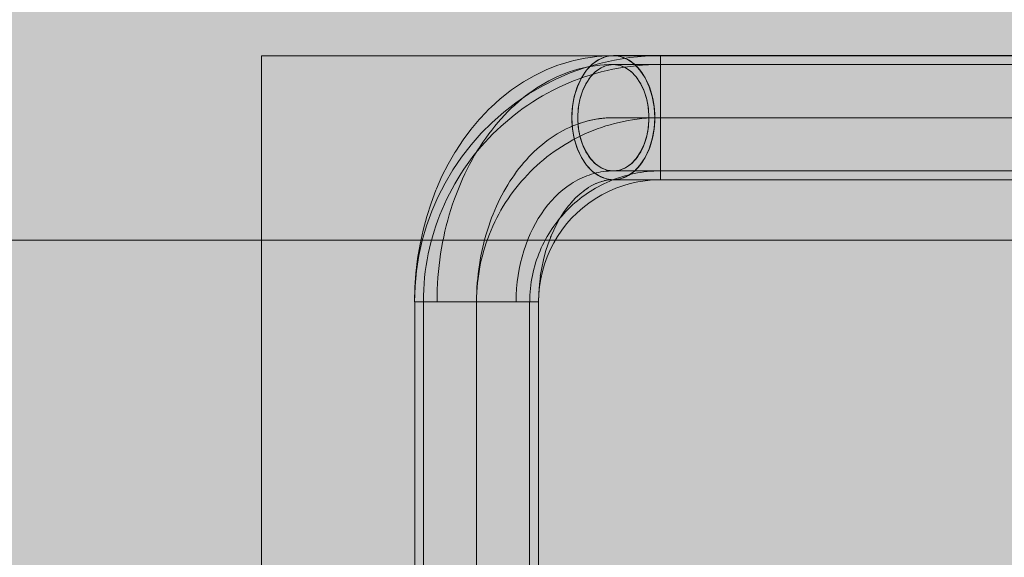
# Model space of a CAD drawing. Units: millimetres. Extents: x 14741 to 36991, y -6103 to 6142.
# Drawn here: x 25301 to 25568, y 1678 to 1824 of the extents above; entities that cross this region are included whole.
import ezdxf

# ---------------------------------------------------------------- set-up
doc = ezdxf.new("R2010")
doc.units = ezdxf.units.MM
doc.header["$MEASUREMENT"] = 0
doc.linetypes.add('Krawędzie ukryte', pattern=[510, 360, -150])
doc.linetypes.add('Kropki i Kreski', pattern=[1080, 540, -270, 0, -270])
doc.layers.add('2D - Ogólne_Nr_pióra__62', color=7, linetype='Continuous', lineweight=13, true_color=0xaaaaaa)
doc.layers.add('zestaw_Nr_pióra__7_Nr_pióra__7', color=7, linetype='Continuous', lineweight=13)

msp = doc.modelspace()

# ---------------------------------------------------------------- hatches: boundary and pattern name
at = {"layer": '2D - Ogólne_Nr_pióra__62', "linetype": 'Continuous', "lineweight": 0, "true_color": 0x2a2a2a}
msp.add_hatch(color=250, dxfattribs=at).paths.add_polyline_path([(15990.84, 3921.94), (33990.84, 3921.94), (33990.84, -5078.06), (15990.84, -5078.06)])

# ---------------------------------------------------------------- linework, layer by layer
at = {"layer": 'zestaw_Nr_pióra__7_Nr_pióra__7', "linetype": 'Continuous'}
for p, q in [((25455.17, 1813.87), (25454.47, 1813.77)), ((25455.17, 1813.87), (25458.27, 1814.26)), ((25460.14, 1814.17), (25458.24, 1813.41)), ((25458.98, 1814.3), (25458.27, 1814.26)), ((25459.29, 1813.9), (25458.61, 1813.6)), ((25458.98, 1814.3), (25461.39, 1814.4)), ((25459.98, 1814.13), (25459.29, 1813.9)), ((25460.68, 1814.3), (25459.98, 1814.13)), ((25462.1, 1814.43), (25460.14, 1814.17)), ((25461.39, 1814.4), (25460.68, 1814.3)), ((25462.1, 1814.43), (25461.39, 1814.4)), ((25462.8, 1814.4), (25462.1, 1814.43)), ((25464.05, 1814.17), (25462.1, 1814.43)), ((26402.04, 1814.43), (25462.1, 1814.43)), ((25462.41, 1813.24), (25466.56, 1813.9)), ((25463.51, 1814.3), (25462.8, 1814.4)), ((25464.21, 1814.13), (25463.51, 1814.3)), ((25465.95, 1813.41), (25464.05, 1814.17)), ((25464.9, 1813.9), (25464.21, 1814.13)), ((25465.58, 1813.6), (25464.9, 1813.9)), ((25466.56, 1813.9), (25470.74, 1814.3)), ((25470.74, 1814.3), (25474.94, 1814.43)), ((25474.94, 1814.43), (25474.94, 1814.4)), ((25474.94, 1814.43), (25474.94, 1780.73)), ((26335.13, 1814.43), (25474.94, 1814.43)), ((25474.94, 1814.4), (25474.94, 1814.3)), ((25474.94, 1814.3), (25474.94, 1814.13)), ((25474.94, 1814.13), (25474.94, 1813.9)), ((25474.94, 1813.9), (25474.94, 1813.6)), ((25444.06, 1810.65), (25447.04, 1811.82)), ((25447.68, 1812.04), (25447.04, 1811.82)), ((25447.68, 1812.04), (25450.72, 1812.95)), ((25450.33, 1809.73), (25454.28, 1811.16)), ((25451.39, 1813.11), (25450.72, 1812.95)), ((25451.39, 1813.11), (25454.47, 1813.77)), ((25454.28, 1811.16), (25458.31, 1812.33)), ((25456.46, 1812.17), (25454.85, 1810.49)), ((25455.47, 1811.21), (25454.91, 1810.56)), ((25456.06, 1811.81), (25455.47, 1811.21)), ((25456.66, 1812.34), (25456.06, 1811.81)), ((25458.24, 1813.41), (25456.46, 1812.17)), ((25457.3, 1812.83), (25456.66, 1812.34)), ((25457.95, 1813.25), (25457.3, 1812.83)), ((25458.61, 1813.6), (25457.95, 1813.25)), ((25458.31, 1812.33), (25462.41, 1813.24)), ((25459.11, 1811.29), (25458.54, 1810.98)), ((25459.69, 1811.54), (25459.11, 1811.29)), ((25460.28, 1811.74), (25459.69, 1811.54)), ((25460.88, 1811.88), (25460.28, 1811.74)), ((25461.49, 1811.97), (25460.88, 1811.88)), ((25462.1, 1812), (25461.49, 1811.97)), ((25462.7, 1811.97), (25462.1, 1812)), ((25463.31, 1811.88), (25462.7, 1811.97)), ((25463.91, 1811.74), (25463.31, 1811.88)), ((25464.5, 1811.54), (25463.91, 1811.74)), ((25465.08, 1811.29), (25464.5, 1811.54)), ((25465.66, 1810.98), (25465.08, 1811.29)), ((25466.25, 1813.25), (25465.58, 1813.6)), ((25467.73, 1812.17), (25465.95, 1813.41)), ((25466.9, 1812.83), (25466.25, 1813.25)), ((25467.53, 1812.34), (25466.9, 1812.83)), ((25468.14, 1811.81), (25467.53, 1812.34)), ((25469.34, 1810.49), (25467.73, 1812.17)), ((25468.72, 1811.21), (25468.14, 1811.81)), ((25469.28, 1810.56), (25468.72, 1811.21)), ((25474.94, 1813.6), (25474.94, 1813.25)), ((25474.94, 1813.25), (25474.94, 1812.83)), ((25474.94, 1812.83), (25474.94, 1812.34)), ((25474.94, 1812.34), (25474.94, 1811.81)), ((25474.94, 1811.81), (25474.94, 1811.21)), ((25474.94, 1811.21), (25474.94, 1810.56)), ((25437.72, 1807.32), (25440.55, 1808.97)), ((25440.55, 1808.97), (25443.45, 1810.37)), ((25444.06, 1810.65), (25443.45, 1810.37)), ((25446.48, 1808.07), (25450.33, 1809.73)), ((25453.88, 1809.11), (25453.41, 1808.32)), ((25454.85, 1810.49), (25453.46, 1808.41)), ((25454.38, 1809.86), (25453.88, 1809.11)), ((25454.91, 1810.56), (25454.38, 1809.86)), ((25455.93, 1808.68), (25455.48, 1808.08)), ((25456.41, 1809.24), (25455.93, 1808.68)), ((25456.92, 1809.75), (25456.41, 1809.24)), ((25457.44, 1810.21), (25456.92, 1809.75)), ((25457.98, 1810.62), (25457.44, 1810.21)), ((25458.54, 1810.98), (25457.98, 1810.62)), ((25466.21, 1810.62), (25465.66, 1810.98)), ((25466.75, 1810.21), (25466.21, 1810.62)), ((25467.28, 1809.75), (25466.75, 1810.21)), ((25467.78, 1809.24), (25467.28, 1809.75)), ((25468.26, 1808.68), (25467.78, 1809.24)), ((25468.72, 1808.08), (25468.26, 1808.68)), ((25469.81, 1809.86), (25469.28, 1810.56)), ((25470.73, 1808.41), (25469.34, 1810.49)), ((25470.32, 1809.11), (25469.81, 1809.86)), ((25470.78, 1808.32), (25470.32, 1809.11)), ((25474.94, 1810.56), (25474.94, 1809.86)), ((25474.94, 1809.86), (25474.94, 1809.11)), ((25474.94, 1809.11), (25474.94, 1808.32)), ((25434.44, 1805.12), (25437.17, 1807)), ((25437.72, 1807.32), (25437.17, 1807)), ((25439.12, 1804.02), (25442.73, 1806.16)), ((25442.73, 1806.16), (25446.48, 1808.07)), ((25452.33, 1806), (25451.5, 1803.34)), ((25452.58, 1806.61), (25452.22, 1805.7)), ((25453.46, 1808.41), (25452.33, 1806)), ((25452.97, 1807.48), (25452.58, 1806.61)), ((25453.41, 1808.32), (25452.97, 1807.48)), ((25454.27, 1806.04), (25453.93, 1805.29)), ((25454.65, 1806.76), (25454.27, 1806.04)), ((25455.05, 1807.44), (25454.65, 1806.76)), ((25455.48, 1808.08), (25455.05, 1807.44)), ((25469.14, 1807.44), (25468.72, 1808.08)), ((25469.55, 1806.76), (25469.14, 1807.44)), ((25469.92, 1806.04), (25469.55, 1806.76)), ((25470.26, 1805.29), (25469.92, 1806.04)), ((25471.86, 1806), (25470.73, 1808.41)), ((25471.22, 1807.48), (25470.78, 1808.32)), ((25471.62, 1806.61), (25471.22, 1807.48)), ((25471.98, 1805.7), (25471.62, 1806.61)), ((25472.69, 1803.34), (25471.86, 1806)), ((25474.94, 1808.32), (25474.94, 1807.48)), ((25474.94, 1807.48), (25474.94, 1806.61)), ((25474.94, 1806.61), (25474.94, 1805.7)), ((25431.31, 1802.67), (25433.94, 1804.75)), ((25434.44, 1805.12), (25433.94, 1804.75)), ((25435.65, 1801.66), (25439.12, 1804.02)), ((25451.5, 1803.34), (25450.99, 1800.51)), ((25451.61, 1803.78), (25451.37, 1802.79)), ((25451.89, 1804.75), (25451.61, 1803.78)), ((25452.22, 1805.7), (25451.89, 1804.75)), ((25453.35, 1803.7), (25453.11, 1802.87)), ((25453.62, 1804.51), (25453.35, 1803.7)), ((25453.93, 1805.29), (25453.62, 1804.51)), ((25470.57, 1804.51), (25470.26, 1805.29)), ((25470.85, 1803.7), (25470.57, 1804.51)), ((25471.09, 1802.87), (25470.85, 1803.7)), ((25472.3, 1804.75), (25471.98, 1805.7)), ((25472.58, 1803.78), (25472.3, 1804.75)), ((25472.82, 1802.79), (25472.58, 1803.78)), ((25473.2, 1800.51), (25472.69, 1803.34)), ((25474.94, 1805.7), (25474.94, 1804.75)), ((25474.94, 1804.75), (25474.94, 1803.78)), ((25474.94, 1803.78), (25474.94, 1802.79)), ((25428.8, 1800.36), (25431.31, 1802.67)), ((25432.33, 1799.09), (25435.65, 1801.66)), ((25450.99, 1800.51), (25450.82, 1797.58)), ((25451.02, 1800.74), (25450.91, 1799.69)), ((25451.18, 1801.77), (25451.02, 1800.74)), ((25451.37, 1802.79), (25451.18, 1801.77)), ((25452.73, 1801.15), (25452.6, 1800.26)), ((25452.9, 1802.02), (25452.73, 1801.15)), ((25453.11, 1802.87), (25452.9, 1802.02)), ((25471.29, 1802.02), (25471.09, 1802.87)), ((25471.46, 1801.15), (25471.29, 1802.02)), ((25471.59, 1800.26), (25471.46, 1801.15)), ((25473.02, 1801.77), (25472.82, 1802.79)), ((25473.17, 1800.74), (25473.02, 1801.77)), ((25473.28, 1799.69), (25473.17, 1800.74)), ((25473.37, 1797.58), (25473.2, 1800.51)), ((25474.94, 1802.79), (25474.94, 1801.77)), ((25474.94, 1801.77), (25474.94, 1800.74)), ((25474.94, 1800.74), (25474.94, 1799.69)), ((25425.99, 1797.48), (25428.37, 1799.98)), ((25428.8, 1800.36), (25428.37, 1799.98)), ((25429.18, 1796.31), (25432.33, 1799.09)), ((25450.84, 1798.64), (25450.82, 1797.58)), ((25450.91, 1799.69), (25450.84, 1798.64)), ((25452.45, 1798.46), (25452.43, 1797.56)), ((25452.5, 1799.37), (25452.45, 1798.46)), ((25452.6, 1800.26), (25452.5, 1799.37)), ((25471.69, 1799.37), (25471.59, 1800.26)), ((25471.75, 1798.46), (25471.69, 1799.37)), ((25471.77, 1797.56), (25471.75, 1798.46)), ((25473.35, 1798.64), (25473.28, 1799.69)), ((25473.37, 1797.58), (25473.35, 1798.64)), ((25474.94, 1799.69), (25474.94, 1798.64)), ((25474.94, 1798.64), (25474.94, 1797.58)), ((25423.38, 1794.4), (25425.63, 1797.07)), ((25425.99, 1797.48), (25425.63, 1797.07)), ((25426.21, 1793.34), (25429.18, 1796.31)), ((25450.82, 1797.58), (25450.84, 1796.52)), ((25450.82, 1797.58), (25450.99, 1794.65)), ((25450.84, 1796.52), (25450.91, 1795.47)), ((25450.91, 1795.47), (25451.02, 1794.42)), ((25452.43, 1797.56), (25452.45, 1796.65)), ((25452.45, 1796.65), (25452.5, 1795.74)), ((25452.86, 1796.01), (25452.5, 1795.87)), ((25452.5, 1795.74), (25452.6, 1794.85)), ((25455.13, 1796.69), (25452.86, 1796.01)), ((25457.44, 1797.18), (25455.13, 1796.69)), ((25459.76, 1797.48), (25457.44, 1797.18)), ((25462.1, 1797.58), (25459.76, 1797.48)), ((25471.59, 1794.85), (25471.69, 1795.74)), ((25471.69, 1795.74), (25471.75, 1796.65)), ((25471.75, 1796.65), (25471.77, 1797.56)), ((25473.17, 1794.42), (25473.28, 1795.47)), ((25473.2, 1794.65), (25473.37, 1797.58)), ((25473.28, 1795.47), (25473.35, 1796.52)), ((25473.35, 1796.52), (25473.37, 1797.58)), ((25474.94, 1797.58), (25474.94, 1796.52)), ((25474.94, 1796.52), (25474.94, 1795.47)), ((25474.94, 1795.47), (25474.94, 1794.42)), ((25421.26, 1791.55), (25423.38, 1794.4)), ((25423.43, 1790.19), (25426.21, 1793.34)), ((25450.99, 1794.65), (25451.5, 1791.82)), ((25451.02, 1794.42), (25451.18, 1793.39)), ((25451.18, 1793.39), (25451.37, 1792.37)), ((25452.6, 1794.85), (25452.73, 1793.96)), ((25452.73, 1793.96), (25452.9, 1793.09)), ((25452.9, 1793.09), (25453.11, 1792.24)), ((25471.09, 1792.24), (25471.29, 1793.09)), ((25471.29, 1793.09), (25471.46, 1793.96)), ((25471.46, 1793.96), (25471.59, 1794.85)), ((25472.69, 1791.82), (25473.2, 1794.65)), ((25472.82, 1792.37), (25473.02, 1793.39)), ((25473.02, 1793.39), (25473.17, 1794.42)), ((25474.94, 1794.42), (25474.94, 1793.39)), ((25474.94, 1793.39), (25474.94, 1792.37)), ((25419.28, 1788.52), (25421.26, 1791.55)), ((25420.86, 1786.87), (25423.43, 1790.19)), ((25451.37, 1792.37), (25451.61, 1791.38)), ((25451.5, 1791.82), (25452.33, 1789.15)), ((25451.61, 1791.38), (25451.89, 1790.4)), ((25451.89, 1790.4), (25452.22, 1789.46)), ((25453.11, 1792.24), (25453.35, 1791.41)), ((25453.35, 1791.41), (25453.62, 1790.6)), ((25453.62, 1790.6), (25453.93, 1789.82)), ((25453.93, 1789.82), (25454.27, 1789.07)), ((25469.92, 1789.07), (25470.26, 1789.82)), ((25470.26, 1789.82), (25470.57, 1790.6)), ((25470.57, 1790.6), (25470.85, 1791.41)), ((25470.85, 1791.41), (25471.09, 1792.24)), ((25471.86, 1789.15), (25472.69, 1791.82)), ((25471.98, 1789.46), (25472.3, 1790.4)), ((25472.3, 1790.4), (25472.58, 1791.38)), ((25472.58, 1791.38), (25472.82, 1792.37)), ((25474.94, 1792.37), (25474.94, 1791.38)), ((25474.94, 1791.38), (25474.94, 1790.4)), ((25474.94, 1790.4), (25474.94, 1789.46)), ((25417.21, 1784.98), (25419.03, 1788.14)), ((25419.28, 1788.52), (25419.03, 1788.14)), ((25452.22, 1789.46), (25452.58, 1788.55)), ((25452.33, 1789.15), (25453.46, 1786.75)), ((25452.58, 1788.55), (25452.97, 1787.67)), ((25452.97, 1787.67), (25453.41, 1786.84)), ((25454.27, 1789.07), (25454.65, 1788.35)), ((25454.65, 1788.35), (25455.05, 1787.67)), ((25455.05, 1787.67), (25455.48, 1787.03)), ((25468.72, 1787.03), (25469.14, 1787.67)), ((25469.14, 1787.67), (25469.55, 1788.35)), ((25469.55, 1788.35), (25469.92, 1789.07)), ((25470.73, 1786.75), (25471.86, 1789.15)), ((25470.78, 1786.84), (25471.22, 1787.67)), ((25471.22, 1787.67), (25471.62, 1788.55)), ((25471.62, 1788.55), (25471.98, 1789.46)), ((25474.94, 1789.46), (25474.94, 1788.55)), ((25474.94, 1788.55), (25474.94, 1787.67)), ((25474.94, 1787.67), (25474.94, 1786.84)), ((25415.54, 1781.67), (25417.21, 1784.98)), ((25418.5, 1783.4), (25420.86, 1786.87)), ((25453.41, 1786.84), (25453.88, 1786.04)), ((25453.46, 1786.75), (25454.85, 1784.67)), ((25453.88, 1786.04), (25454.38, 1785.3)), ((25454.38, 1785.3), (25454.91, 1784.6)), ((25454.85, 1784.67), (25456.46, 1782.99)), ((25454.91, 1784.6), (25455.47, 1783.95)), ((25455.48, 1787.03), (25455.93, 1786.43)), ((25455.93, 1786.43), (25456.41, 1785.87)), ((25456.41, 1785.87), (25456.92, 1785.36)), ((25456.92, 1785.36), (25457.44, 1784.9)), ((25457.44, 1784.9), (25457.98, 1784.49)), ((25457.98, 1784.49), (25458.54, 1784.13)), ((25465.66, 1784.13), (25466.21, 1784.49)), ((25466.21, 1784.49), (25466.75, 1784.9)), ((25466.75, 1784.9), (25467.28, 1785.36)), ((25467.28, 1785.36), (25467.78, 1785.87)), ((25467.73, 1782.99), (25469.34, 1784.67)), ((25467.78, 1785.87), (25468.26, 1786.43)), ((25468.26, 1786.43), (25468.72, 1787.03)), ((25468.72, 1783.95), (25469.28, 1784.6)), ((25469.28, 1784.6), (25469.81, 1785.3)), ((25469.34, 1784.67), (25470.73, 1786.75)), ((25469.81, 1785.3), (25470.32, 1786.04)), ((25470.32, 1786.04), (25470.78, 1786.84)), ((25474.94, 1786.84), (25474.94, 1786.04)), ((25474.94, 1786.04), (25474.94, 1785.3)), ((25474.94, 1785.3), (25474.94, 1784.6)), ((25474.94, 1784.6), (25474.94, 1783.95)), ((25416.36, 1779.78), (25418.5, 1783.4)), ((25455.47, 1783.95), (25456.06, 1783.35)), ((25456.06, 1783.35), (25456.66, 1782.81)), ((25456.46, 1782.99), (25458.24, 1781.75)), ((25456.66, 1782.81), (25457.3, 1782.33)), ((25457.3, 1782.33), (25457.95, 1781.91)), ((25457.95, 1781.91), (25458.61, 1781.55)), ((25458.24, 1781.75), (25460.14, 1780.99)), ((25458.54, 1784.13), (25459.11, 1783.82)), ((25459.11, 1783.82), (25459.69, 1783.57)), ((25459.69, 1783.57), (25460.28, 1783.37)), ((25460.28, 1783.37), (25460.88, 1783.23)), ((25460.88, 1783.23), (25461.49, 1783.14)), ((25461.49, 1783.14), (25462.1, 1783.11)), ((25462.1, 1783.11), (25462.7, 1783.14)), ((25462.7, 1783.14), (25463.31, 1783.23)), ((25463.31, 1783.23), (25463.91, 1783.37)), ((25463.91, 1783.37), (25464.5, 1783.57)), ((25464.05, 1780.99), (25465.95, 1781.75)), ((25464.5, 1783.57), (25465.08, 1783.82)), ((25465.08, 1783.82), (25465.66, 1784.13)), ((25465.58, 1781.55), (25466.25, 1781.91)), ((25465.95, 1781.75), (25467.73, 1782.99)), ((25466.25, 1781.91), (25466.9, 1782.33)), ((25466.9, 1782.33), (25467.53, 1782.81)), ((25467.53, 1782.81), (25468.14, 1783.35)), ((25468.14, 1783.35), (25468.72, 1783.95)), ((25474.94, 1783.95), (25474.94, 1783.35)), ((25474.94, 1783.35), (25474.94, 1782.81)), ((25474.94, 1782.81), (25474.94, 1782.33)), ((25474.94, 1782.33), (25474.94, 1781.91)), ((25474.94, 1781.91), (25474.94, 1781.55)), ((25414.03, 1778.23), (25415.54, 1781.67)), ((25414.45, 1776.04), (25416.36, 1779.78)), ((25454.83, 1778.32), (25456.29, 1779.17)), ((25456.29, 1779.17), (25457.34, 1779.68)), ((25457.17, 1779.61), (25458.36, 1780.08)), ((25458.03, 1779.98), (25459.34, 1780.37)), ((25458.61, 1781.55), (25459.29, 1781.26)), ((25458.87, 1780.27), (25460.29, 1780.57)), ((25459.29, 1781.26), (25459.98, 1781.03)), ((25459.71, 1780.5), (25461.22, 1780.69)), ((25459.98, 1781.03), (25460.68, 1780.86)), ((25460.14, 1780.99), (25462.1, 1780.73)), ((25460.55, 1780.66), (25462.1, 1780.73)), ((25460.68, 1780.86), (25461.39, 1780.76)), ((25461.39, 1780.76), (25462.1, 1780.73)), ((25462.1, 1780.73), (25464.05, 1780.99)), ((25462.1, 1780.73), (25462.8, 1780.76)), ((25462.1, 1780.73), (26402.04, 1780.73)), ((25462.74, 1778.4), (25464.7, 1779.11)), ((25462.8, 1780.76), (25463.51, 1780.86)), ((25463.51, 1780.86), (25464.21, 1781.03)), ((25464.21, 1781.03), (25464.9, 1781.26)), ((25464.7, 1779.11), (25466.7, 1779.69)), ((25464.9, 1781.26), (25465.58, 1781.55)), ((25466.7, 1779.69), (25468.73, 1780.14)), ((25468.73, 1780.14), (25470.78, 1780.47)), ((25470.78, 1780.47), (25472.86, 1780.66)), ((25472.86, 1780.66), (25474.94, 1780.73)), ((25474.94, 1781.55), (25474.94, 1781.26)), ((25474.94, 1781.26), (25474.94, 1781.03)), ((25474.94, 1781.03), (25474.94, 1780.86)), ((25474.94, 1780.86), (25474.94, 1780.76)), ((25474.94, 1780.76), (25474.94, 1780.73)), ((25474.94, 1780.73), (26335.13, 1780.73)), ((25412.56, 1774.4), (25413.89, 1777.92)), ((25414.03, 1778.23), (25413.89, 1777.92)), ((25451.72, 1775.7), (25453.06, 1776.92)), ((25453.06, 1776.92), (25454.22, 1777.85)), ((25453.96, 1777.67), (25455.36, 1778.63)), ((25457.18, 1775.57), (25458.97, 1776.63)), ((25458.97, 1776.63), (25460.82, 1777.57)), ((25460.82, 1777.57), (25462.74, 1778.4)), ((25411.39, 1770.76), (25412.56, 1774.4)), ((25412.78, 1772.19), (25414.45, 1776.04)), ((25449.94, 1773.66), (25450.87, 1774.77)), ((25450.84, 1774.73), (25452.11, 1776.05)), ((25453.81, 1773.12), (25455.45, 1774.4)), ((25455.45, 1774.4), (25457.18, 1775.57)), ((25411.36, 1768.24), (25412.78, 1772.19)), ((25447.65, 1770.38), (25448.76, 1772.07)), ((25448.76, 1772.07), (25449.94, 1773.66)), ((25450.77, 1770.27), (25452.25, 1771.74)), ((25452.25, 1771.74), (25453.81, 1773.12)), ((25410.39, 1767.04), (25411.39, 1770.76)), ((25445.9, 1767.07), (25446.86, 1768.96)), ((25446.86, 1768.96), (25447.87, 1770.72)), ((25448.12, 1767.06), (25449.4, 1768.71)), ((25449.4, 1768.71), (25450.77, 1770.27)), ((25409.57, 1763.24), (25410.39, 1767.04)), ((25410.19, 1764.2), (25411.36, 1768.24)), ((25445.04, 1765.1), (25445.9, 1767.07)), ((25446.95, 1765.34), (25448.12, 1767.06)), ((25408.93, 1759.38), (25409.57, 1763.24)), ((25409.27, 1760.11), (25410.19, 1764.2)), ((25443.71, 1761.21), (25444.39, 1763.34)), ((25444.39, 1763.34), (25445.18, 1765.41)), ((25444.94, 1761.69), (25445.89, 1763.55)), ((25445.89, 1763.55), (25446.95, 1765.34)), ((25443.12, 1759.02), (25443.71, 1761.21)), ((25444.12, 1759.78), (25444.94, 1761.69)), ((25408.46, 1755.39), (25408.91, 1759.25)), ((25408.62, 1755.96), (25409.27, 1760.11)), ((25408.93, 1759.38), (25408.91, 1759.25)), ((25442.64, 1756.78), (25443.12, 1759.02)), ((25442.83, 1755.82), (25443.41, 1757.82)), ((25443.41, 1757.82), (25444.12, 1759.78)), ((25408.18, 1751.49), (25408.46, 1755.39)), ((25408.22, 1751.78), (25408.62, 1755.96)), ((25442.26, 1754.52), (25442.64, 1756.78)), ((25442.38, 1753.79), (25442.83, 1755.82)), ((25441.84, 1749.95), (25442.01, 1752.31)), ((25442.01, 1752.31), (25442.28, 1754.62)), ((25442.05, 1751.73), (25442.38, 1753.79)), ((25408.09, 1747.58), (25408.22, 1751.78)), ((25408.09, 1747.58), (25408.18, 1751.49)), ((25441.79, 1747.58), (25441.84, 1749.95)), ((25441.79, 1747.58), (25441.85, 1749.66)), ((25441.85, 1749.66), (25442.05, 1751.73)), ((25408.09, 1747.58), (25408.12, 1747.58)), ((25408.09, 1747.58), (25408.15, 1747.58)), ((25408.12, 1747.58), (25408.22, 1747.58)), ((25441.75, 1747.58), (25408.13, 1747.58)), ((25408.13, 1747.58), (25408.13, 1597.58)), ((25441.75, 1747.56), (25408.13, 1747.56)), ((25408.13, 1747.56), (25408.13, 1599.04)), ((25408.15, 1747.58), (25408.27, 1747.58)), ((25408.22, 1747.58), (25408.39, 1747.58)), ((25408.27, 1747.58), (25408.46, 1747.58)), ((25408.39, 1747.58), (25408.62, 1747.58)), ((25408.46, 1747.58), (25408.71, 1747.58)), ((25408.62, 1747.58), (25408.91, 1747.58)), ((25408.71, 1747.58), (25409.03, 1747.58)), ((25408.91, 1747.58), (25409.27, 1747.58)), ((25409.03, 1747.58), (25409.41, 1747.58)), ((25409.27, 1747.58), (25409.69, 1747.58)), ((25409.41, 1747.58), (25409.85, 1747.58)), ((25409.69, 1747.58), (25410.17, 1747.58)), ((25409.85, 1747.58), (25410.35, 1747.58)), ((25410.17, 1747.58), (25410.71, 1747.58)), ((25410.35, 1747.58), (25410.9, 1747.58)), ((25410.71, 1747.58), (25411.31, 1747.58)), ((25410.9, 1747.58), (25411.52, 1747.58)), ((25411.31, 1747.58), (25411.96, 1747.58)), ((25411.52, 1747.58), (25412.18, 1747.58)), ((25411.96, 1747.58), (25412.66, 1747.58)), ((25412.18, 1747.58), (25412.9, 1747.58)), ((25412.66, 1747.58), (25413.4, 1747.58)), ((25412.9, 1747.58), (25413.66, 1747.58)), ((25413.4, 1747.58), (25414.2, 1747.58)), ((25413.66, 1747.58), (25414.47, 1747.58)), ((25414.2, 1747.58), (25415.04, 1747.58)), ((25414.47, 1747.58), (25415.32, 1747.58)), ((25415.04, 1747.58), (25415.91, 1747.58)), ((25415.32, 1747.58), (25416.21, 1747.58)), ((25415.91, 1747.58), (25416.82, 1747.58)), ((25416.21, 1747.58), (25417.13, 1747.58)), ((25416.82, 1747.58), (25417.76, 1747.58)), ((25417.13, 1747.58), (25418.09, 1747.58)), ((25417.76, 1747.58), (25418.74, 1747.58)), ((25418.09, 1747.58), (25419.07, 1747.58)), ((25418.74, 1747.58), (25419.73, 1747.58)), ((25419.07, 1747.58), (25420.07, 1747.58)), ((25419.73, 1747.58), (25420.75, 1747.58)), ((25420.07, 1747.58), (25421.09, 1747.58)), ((25420.75, 1747.58), (25421.78, 1747.58)), ((25421.09, 1747.58), (25422.13, 1747.58)), ((25421.78, 1747.58), (25422.83, 1747.58)), ((25422.13, 1747.58), (25423.18, 1747.58)), ((25422.83, 1747.58), (25423.88, 1747.58)), ((25423.18, 1747.58), (25424.23, 1747.58)), ((25423.88, 1747.58), (25424.94, 1747.58)), ((25424.23, 1747.58), (25425.29, 1747.58)), ((25424.94, 1747.58), (25426, 1747.58)), ((25425.29, 1747.58), (25426.35, 1747.58)), ((25426, 1747.58), (25427.05, 1747.58)), ((25426.35, 1747.58), (25427.4, 1747.58)), ((25427.05, 1747.58), (25428.1, 1747.58)), ((25427.4, 1747.58), (25428.44, 1747.58)), ((25428.1, 1747.58), (25429.13, 1747.58)), ((25428.44, 1747.58), (25429.47, 1747.58)), ((25429.13, 1747.58), (25430.15, 1747.58)), ((25429.47, 1747.58), (25430.48, 1747.58)), ((25430.15, 1747.58), (25431.14, 1747.58)), ((25430.48, 1747.58), (25431.47, 1747.58)), ((25431.14, 1747.58), (25432.11, 1747.58)), ((25431.47, 1747.58), (25432.43, 1747.58)), ((25432.11, 1747.58), (25433.06, 1747.58)), ((25432.43, 1747.58), (25433.36, 1747.58)), ((25433.06, 1747.58), (25433.97, 1747.58)), ((25433.36, 1747.58), (25434.26, 1747.58)), ((25433.97, 1747.58), (25434.84, 1747.58)), ((25434.26, 1747.58), (25435.13, 1747.58)), ((25434.84, 1747.58), (25435.68, 1747.58)), ((25435.13, 1747.58), (25435.95, 1747.58)), ((25435.68, 1747.58), (25436.47, 1747.58)), ((25435.95, 1747.58), (25436.73, 1747.58)), ((25436.47, 1747.58), (25437.22, 1747.58)), ((25436.73, 1747.58), (25437.46, 1747.58)), ((25437.22, 1747.58), (25437.92, 1747.58)), ((25437.46, 1747.58), (25438.14, 1747.58)), ((25437.92, 1747.58), (25438.57, 1747.58)), ((25438.14, 1747.58), (25438.78, 1747.58)), ((25438.57, 1747.58), (25439.17, 1747.58)), ((25438.78, 1747.58), (25439.35, 1747.58)), ((25439.17, 1747.58), (25439.71, 1747.58)), ((25439.35, 1747.58), (25439.87, 1747.58)), ((25439.71, 1747.58), (25440.19, 1747.58)), ((25439.87, 1747.58), (25440.33, 1747.58)), ((25440.19, 1747.58), (25440.61, 1747.58)), ((25440.33, 1747.58), (25440.73, 1747.58)), ((25440.61, 1747.58), (25440.96, 1747.58)), ((25440.73, 1747.58), (25441.07, 1747.58)), ((25440.96, 1747.58), (25441.26, 1747.58)), ((25441.07, 1747.58), (25441.34, 1747.58)), ((25441.26, 1747.58), (25441.49, 1747.58)), ((25441.34, 1747.58), (25441.55, 1747.58)), ((25441.49, 1747.58), (25441.66, 1747.58)), ((25441.55, 1747.58), (25441.7, 1747.58)), ((25441.66, 1747.58), (25441.76, 1747.58)), ((25441.7, 1747.58), (25441.77, 1747.58)), ((25441.75, 1597.58), (25441.75, 1747.58)), ((25441.75, 1599.04), (25441.75, 1747.56)), ((25441.76, 1747.58), (25441.79, 1747.58)), ((25441.77, 1747.58), (25441.79, 1747.58))]:
    msp.add_line(p, q, dxfattribs=at)
at = {"layer": 'zestaw_Nr_pióra__7_Nr_pióra__7', "linetype": 'Kropki i Kreski'}
for p, q in [((25458.79, 1811.16), (25457.26, 1810.09)), ((25460.42, 1811.81), (25458.79, 1811.16)), ((25462.1, 1812.03), (25460.42, 1811.81)), ((25463.78, 1811.81), (25462.1, 1812.03)), ((25465.4, 1811.16), (25463.78, 1811.81)), ((25466.93, 1810.09), (25465.4, 1811.16)), ((25455.88, 1808.65), (25454.69, 1806.87)), ((25457.26, 1810.09), (25455.88, 1808.65)), ((25468.31, 1808.65), (25466.93, 1810.09)), ((25469.5, 1806.87), (25468.31, 1808.65)), ((25454.69, 1806.87), (25453.72, 1804.8)), ((25470.47, 1804.8), (25469.5, 1806.87)), ((25453.72, 1804.8), (25453.01, 1802.52)), ((25471.18, 1802.52), (25470.47, 1804.8)), ((25453.01, 1802.52), (25452.57, 1800.09)), ((25471.62, 1800.09), (25471.18, 1802.52)), ((25452.57, 1800.09), (25452.43, 1797.58)), ((25471.77, 1797.58), (25471.62, 1800.09)), ((25452.43, 1797.58), (25452.57, 1795.07)), ((25462.1, 1797.58), (26402.04, 1797.58)), ((25471.62, 1795.07), (25471.77, 1797.58)), ((25474.94, 1797.58), (26335.13, 1797.58)), ((25452.57, 1795.07), (25453.01, 1792.64)), ((25453.01, 1792.64), (25453.72, 1790.35)), ((25470.47, 1790.35), (25471.18, 1792.64)), ((25471.18, 1792.64), (25471.62, 1795.07)), ((25453.72, 1790.35), (25454.69, 1788.29)), ((25469.5, 1788.29), (25470.47, 1790.35)), ((25454.69, 1788.29), (25455.88, 1786.51)), ((25468.31, 1786.51), (25469.5, 1788.29)), ((25455.88, 1786.51), (25457.26, 1785.07)), ((25457.26, 1785.07), (25458.79, 1784)), ((25465.4, 1784), (25466.93, 1785.07)), ((25466.93, 1785.07), (25468.31, 1786.51)), ((25458.79, 1784), (25460.42, 1783.35)), ((25460.42, 1783.35), (25462.1, 1783.13)), ((25462.1, 1783.13), (25463.78, 1783.35)), ((25463.78, 1783.35), (25465.4, 1784)), ((25424.94, 1597.58), (25424.94, 1747.58)), ((25424.94, 1599.04), (25424.94, 1747.56))]:
    msp.add_line(p, q, dxfattribs=at)
at = {"layer": 'zestaw_Nr_pióra__7_Nr_pióra__7', "linetype": 'Krawędzie ukryte'}
for p, q in [((25462.1, 1812.03), (26402.04, 1812.03)), ((25474.94, 1812.03), (26335.13, 1812.03)), ((25462.1, 1783.13), (26402.04, 1783.13)), ((25474.94, 1783.13), (26335.13, 1783.13)), ((25410.53, 1597.58), (25410.53, 1747.58)), ((25410.53, 1599.04), (25410.53, 1747.56)), ((25439.35, 1597.58), (25439.35, 1747.58)), ((25439.35, 1599.04), (25439.35, 1747.56))]:
    msp.add_line(p, q, dxfattribs=at)
at = {"layer": 'zestaw_Nr_pióra__7_Nr_pióra__7', "linetype": 'Continuous', "flags": 128}
for points in [[(25366.47, 1814.4), (25366.47, 1264.34), (26451.97, 1264.34), (26451.97, 1814.4)], [(25200.38, 1764.28), (25200.38, 1314.28), (25650.38, 1314.28), (25650.38, 1764.28)]]:
    msp.add_lwpolyline(points, close=True, dxfattribs=at)
at = {"layer": 'zestaw_Nr_pióra__7_Nr_pióra__7', "linetype": 'Krawędzie ukryte'}
for radius in [64.45, 35.55]:
    msp.add_arc((25474.94, 1747.58), radius, 90, 180, dxfattribs=at)
at = {"layer": 'zestaw_Nr_pióra__7_Nr_pióra__7', "linetype": 'Kropki i Kreski'}
msp.add_arc((25474.94, 1747.58), 50, 90, 180, dxfattribs=at)
at = {"layer": 'zestaw_Nr_pióra__7_Nr_pióra__7', "linetype": 'Krawędzie ukryte'}
for major_axis in [(0, 64.45), (0, 35.55)]:
    msp.add_ellipse((25462.1, 1747.58), major_axis=major_axis, ratio=0.743145, start_param=0, end_param=1.570796, dxfattribs=at)
at = {"layer": 'zestaw_Nr_pióra__7_Nr_pióra__7', "linetype": 'Kropki i Kreski'}
msp.add_ellipse((25462.1, 1747.58), major_axis=(0, 50), ratio=0.743145, start_param=0, end_param=1.570796, dxfattribs=at)

doc.saveas('drawing.dxf')
